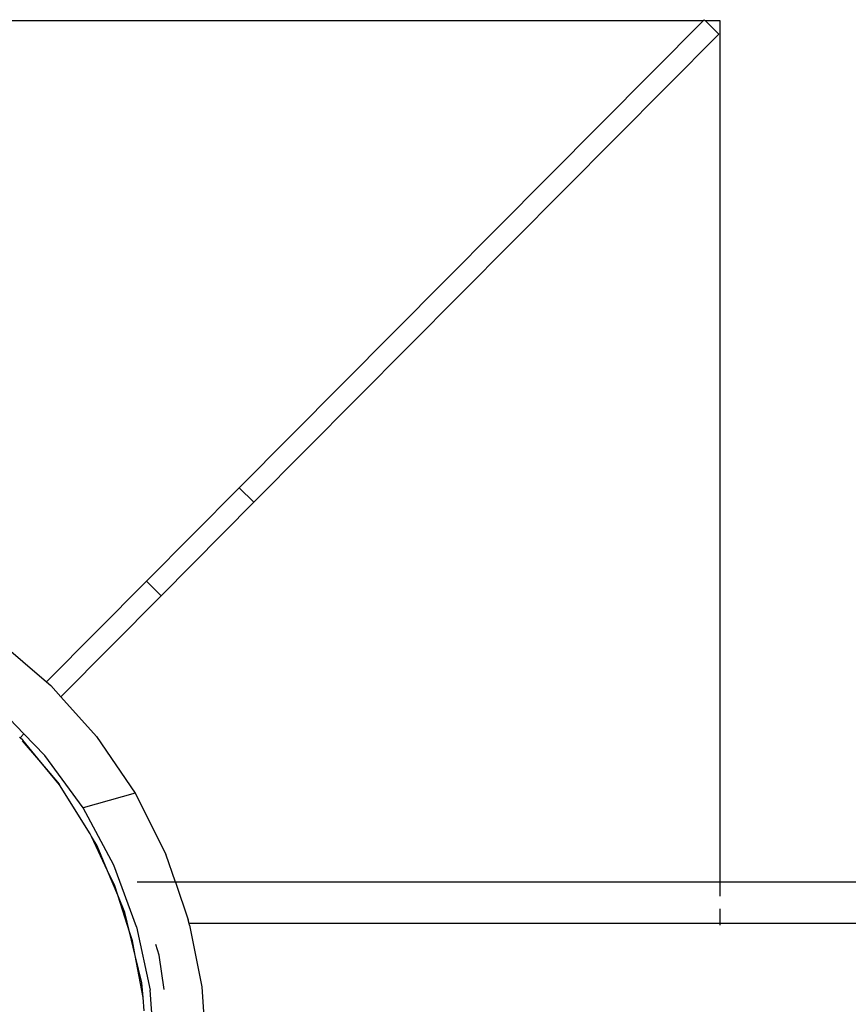
# Model space of a CAD drawing. Units: metres. Extents: x -9.2 to 10.5, y -13.3 to 15.9.
# Drawn here: x -4.8 to -4.8, y -3.4 to -3.3 of the extents above; entities that cross this region are included whole.
import ezdxf

# ---------------------------------------------------------------- set-up
doc = ezdxf.new("R2010")
doc.units = ezdxf.units.M

msp = doc.modelspace()

# ---------------------------------------------------------------- linework, layer by layer
for p, q in [((-4.96977, -3.327236), (-4.771345, -3.327236)), ((-4.816235, -3.372412), (-4.771345, -3.327236)), ((-4.771267, -3.327157), (-4.771345, -3.327236)), ((-4.771267, -3.327157), (-4.771188, -3.327236)), ((-4.771188, -3.327236), (-4.76977, -3.327236)), ((-4.769849, -3.328567), (-4.771188, -3.327236)), ((-4.76977, -3.327236), (-4.76977, -3.410548)), ((-4.814816, -3.373822), (-4.769849, -3.328567)), ((-4.816235, -3.372412), (-4.825209, -3.381444)), ((-4.816235, -3.372412), (-4.814816, -3.373822)), ((-4.814816, -3.373822), (-4.82379, -3.382853)), ((-4.834885, -3.391181), (-4.825209, -3.381444)), ((-4.825209, -3.381444), (-4.82379, -3.382853)), ((-4.82379, -3.382853), (-4.833498, -3.392624)), ((-4.839495, -3.387235), (-4.834885, -3.391181)), ((-4.834885, -3.391181), (-4.834475, -3.391533)), ((-4.833498, -3.392624), (-4.834475, -3.391533)), ((-4.833498, -3.392624), (-4.830058, -3.396462)), ((-4.837054, -3.396202), (-4.838447, -3.394767)), ((-4.837438, -3.396589), (-4.837503, -3.396528)), ((-4.837438, -3.396589), (-4.837054, -3.396202)), ((-4.837175, -3.396837), (-4.837438, -3.396589)), ((-4.835424, -3.398962), (-4.83721, -3.396871)), ((-4.835424, -3.398962), (-4.837175, -3.396837)), ((-4.835024, -3.398293), (-4.837054, -3.396202)), ((-4.830058, -3.396462), (-4.826313, -3.401959)), ((-4.831318, -3.403368), (-4.835024, -3.398293)), ((-4.833625, -3.401146), (-4.835424, -3.398962)), ((-4.833614, -3.401081), (-4.835424, -3.398962)), ((-4.833625, -3.401146), (-4.833614, -3.401081)), ((-4.830643, -3.405865), (-4.833625, -3.401146)), ((-4.826313, -3.401959), (-4.831318, -3.403368)), ((-4.826313, -3.401959), (-4.823349, -3.407855)), ((-4.828351, -3.408915), (-4.831318, -3.403368)), ((-4.830515, -3.406138), (-4.830643, -3.405865)), ((-4.82897, -3.40944), (-4.830515, -3.406138)), ((-4.829966, -3.407035), (-4.830515, -3.406138)), ((-4.82897, -3.40944), (-4.829966, -3.407035)), ((-4.822418, -3.410548), (-4.823349, -3.407855)), ((-4.826168, -3.414878), (-4.828351, -3.408915)), ((-4.828277, -3.41092), (-4.82897, -3.40944)), ((-4.827995, -3.411793), (-4.82897, -3.40944)), ((-4.827995, -3.411793), (-4.828277, -3.41092)), ((-4.822418, -3.410548), (-4.826117, -3.410548)), ((-4.76977, -3.410548), (-4.822418, -3.410548)), ((-4.822418, -3.410548), (-4.821162, -3.41418)), ((-4.76977, -3.410548), (-4.76977, -3.4119)), ((-3.46977, -3.410548), (-4.76977, -3.410548)), ((-4.826843, -3.415361), (-4.827995, -3.411793)), ((-4.827293, -3.413486), (-4.827995, -3.411793)), ((-4.826843, -3.415361), (-4.827293, -3.413486)), ((-4.76977, -3.413137), (-4.76977, -3.414552)), ((-4.826168, -3.414878), (-4.824857, -3.42101)), ((-4.821088, -3.414552), (-4.821162, -3.41418)), ((-4.821052, -3.414725), (-4.821088, -3.414552)), ((-4.76977, -3.414552), (-4.821088, -3.414552)), ((-4.821052, -3.414725), (-4.819845, -3.420682)), ((-4.76977, -3.414552), (-4.76977, -3.414725)), ((-3.46977, -3.414552), (-4.76977, -3.414552)), ((-4.826562, -3.416232), (-4.826843, -3.415361)), ((-4.826297, -3.417635), (-4.826843, -3.415361)), ((-4.826297, -3.417635), (-4.826562, -3.416232)), ((-4.823971, -3.417624), (-4.824294, -3.416588)), ((-4.825527, -3.421718), (-4.826297, -3.417635)), ((-4.825663, -3.420276), (-4.826297, -3.417635)), ((-4.823489, -3.420921), (-4.823971, -3.417624)), ((-4.825527, -3.421718), (-4.825663, -3.420276)), ((-4.819845, -3.420682), (-4.819399, -3.427353)), ((-4.824408, -3.427353), (-4.824857, -3.42101)), ((-4.825449, -3.423005), (-4.825527, -3.421718))]:
    msp.add_line(p, q)

doc.saveas('drawing.dxf')
